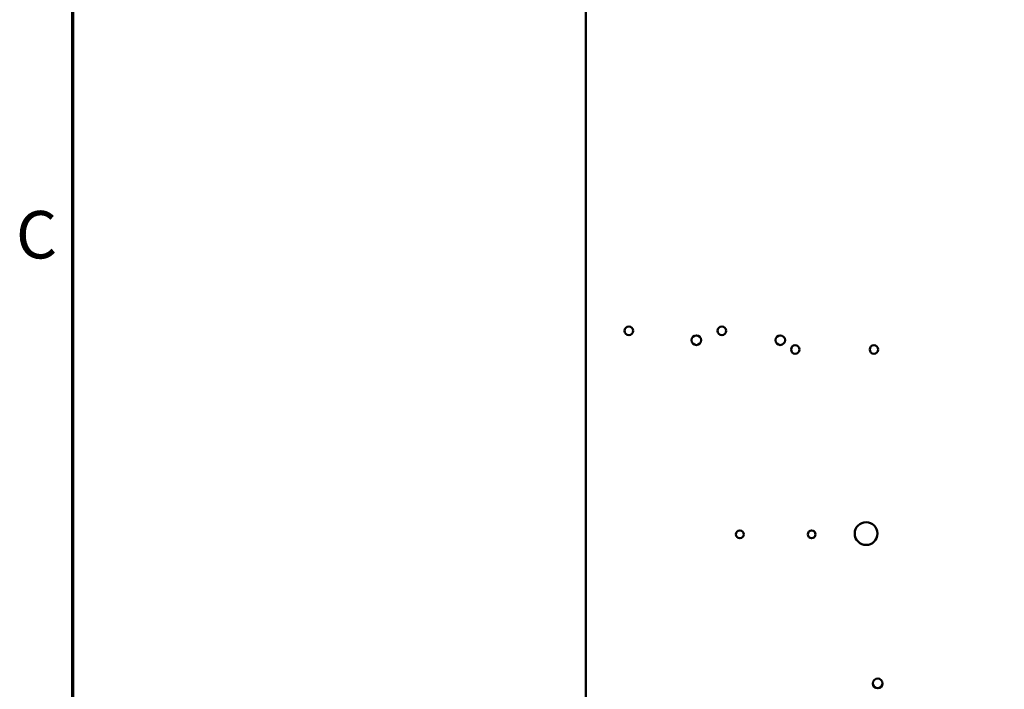
# Model space of a CAD drawing. Units: inches. Extents: x 2 to 261, y -4 to 78.
# Drawn here: x 2 to 12, y 38 to 45 of the extents above; entities that cross this region are included whole.
import ezdxf

# ---------------------------------------------------------------- set-up
doc = ezdxf.new("R2010")
doc.units = ezdxf.units.IN
doc.header["$LTSCALE"] = 4
doc.header["$MEASUREMENT"] = 0
doc.layers.get('0').update_dxf_attribs({"lineweight": 25})
doc.layers.add('Border (ANSI)', color=7, linetype='Continuous', lineweight=70)
doc.layers.add('Visible (ANSI)', color=7, linetype='Continuous', lineweight=50)
doc.styles.add('Note Text (ANSI)', font='tahoma.ttf')

# ---------------------------------------------------------------- blocks, each defined once
blk = doc.blocks.new('Borders Default Border')
at = {"layer": 'Border (ANSI)', "flags": 128}
blk.add_lwpolyline([(0.75, 0.5), (0.75, 16.5), (21.25, 16.5), (21.25, 0.5), (0.75, 0.5)], dxfattribs=at)
at = {"layer": 'Border (ANSI)', "insert": (0.6057, 10.5629), "char_height": 0.12, "attachment_point": 7, "style": 'Note Text (ANSI)'}
blk.add_mtext('C', dxfattribs=at)

msp = doc.modelspace()

# ---------------------------------------------------------------- linework, layer by layer
at = {"layer": 'Visible (ANSI)'}
msp.add_line((8.1951, 56.464), (8.1951, 15.3981), dxfattribs=at)
for centre, radius in [((8.6303, 41.6694), 0.0431), ((9.5719, 41.6694), 0.0431), ((9.3139, 41.5741), 0.0489), ((10.1631, 41.5741), 0.0489), ((10.3153, 41.4799), 0.0431), ((11.1122, 41.4799), 0.0431), ((11.0327, 39.6176), 0.1154), ((9.7539, 39.6098), 0.0394), ((10.4807, 39.6098), 0.0394), ((11.1503, 38.1015), 0.0489)]:
    msp.add_circle(centre, radius, dxfattribs=at)

# ---------------------------------------------------------------- block references
at = {"xscale": 4, "yscale": 4, "zscale": 4}
msp.add_blockref('Borders Default Border', (0, 0), dxfattribs=at)

doc.saveas('drawing.dxf')
